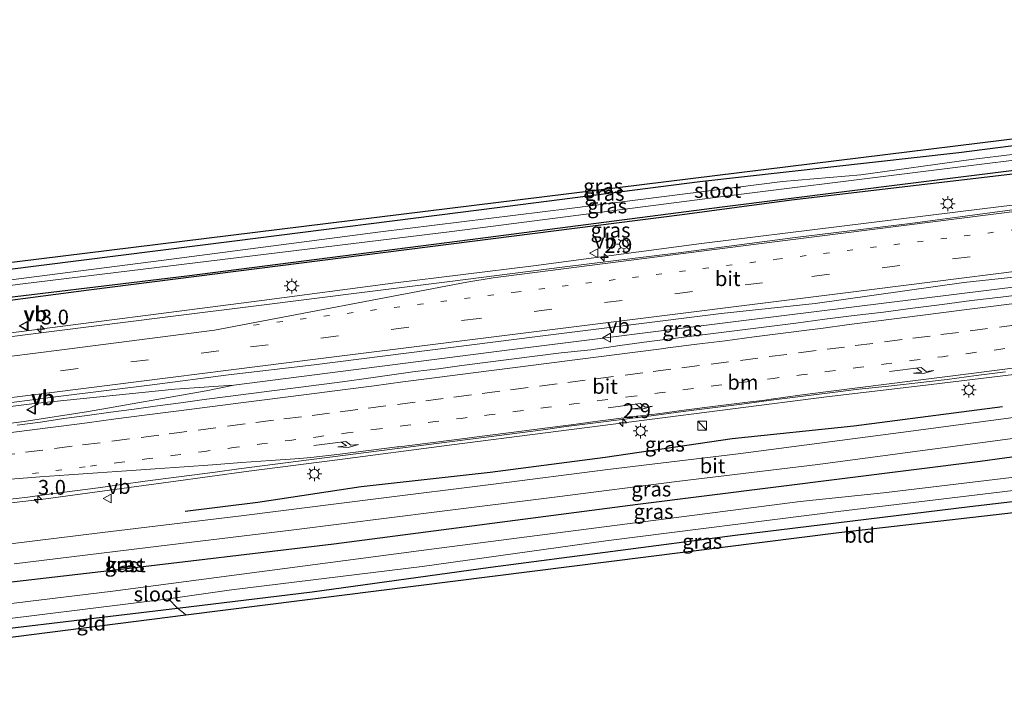
# Model space of a CAD drawing. Units: metres. Extents: x 100000 to 107421, y 468750 to 475003.
# Drawn here: x 102474 to 102640, y 471627 to 471744 of the extents above; entities that cross this region are included whole.
import ezdxf
from ezdxf.enums import TextEntityAlignment as Align

# ---------------------------------------------------------------- set-up
doc = ezdxf.new("R2010")
doc.units = ezdxf.units.M
for name, pattern in [('IE-TERREINAFSCHEIDING', [10, 8, -2]), ('VW-1-3_STREEP', [4, 1, -3]), ('VW-3-9_STREEP', [12, 3, -9])]:
    doc.linetypes.add(name, pattern=pattern)
doc.layers.get('0').update_dxf_attribs({"lineweight": 25})
for name, color, linetype, lineweight in [('B-ME-AM-KILOMETR-S-B1', 7, 'Continuous', 18), ('B-ME-BV-GELEIDECONSTRUCTIE-GELEIDERAIL-L-B1', 213, 'BV-GELEIDERAIL', 18), ('B-ME-IE-GRASLAND-GV-B6', 93, 'Continuous', 18), ('B-ME-IE-GRONDWERKLIJN-GROND_INGERICHT-GV-B6', 253, 'Continuous', 18), ('B-ME-IE-INRICHTINGSELEMENT-S-B1', 253, 'Continuous', 18), ('B-ME-IE-MEUBILAIR_WEGMEUBILAIR-LICHTMAST-S-B1', 8, 'Continuous', 18), ('B-ME-IE-TERREINAFSCHEIDING-DOORGANG-L-B1', 8, 'IE-TERREINAFSCHEIDING-KUNSTMATIG-OPEN', 18), ('B-ME-IE-TERREINAFSCHEIDING-RASTERHEKWERK-L-B1', 8, 'IE-TERREINAFSCHEIDING', 18), ('B-ME-KG-KADASTRAAL-DAKRAND-L-B1', 13, 'Continuous', 18), ('B-ME-OG-BEBOUWING-GV-B6', 173, 'Continuous', 18), ('B-ME-OG-WATER-GV-B6', 153, 'Continuous', 18), ('B-ME-VH-VERH_SOORT-BITUMEN-GV-B6', 8, 'IE-TERREINAFSCHEIDING-NATUURLIJK-HOUTWAL', 18), ('B-ME-VW-MARKERING-13STREEP-045-L-B1', 255, 'VW-1-3_STREEP', 18), ('B-ME-VW-MARKERING-39STREEP-015-L-B1', 255, 'VW-3-9_STREEP', 18), ('B-ME-VW-MARKERING-PIJLRE750-S-B1', 7, 'Continuous', 18), ('B-ME-VW-MARKERING-STREEP-015-L-B1', 7, 'Continuous', 18), ('B-ME-VW-MEUBILAIR_WEGMEUBILAIR-VERKEERSBORD-S-B1', 8, 'Continuous', 18)]:
    doc.layers.add(name, color=color, linetype=linetype, lineweight=lineweight)
for name, color, linetype in [('B-ME-GR-BOMENRIJ-L-B1', 10, 'Continuous'), ('B-ME-GW-INSTEEKWATERGANG-L-B1', 10, 'Continuous'), ('B-ME-KG-KADASTRAAL-OPNAMEDTMGRENS-L-B1', 10, 'Continuous')]:
    doc.layers.add(name, color=color, linetype=linetype)
doc.styles.add('NLCS-ISO', font='NLCS-ISO.TTF')
doc.linetypes.add('BV-GELEIDERAIL', pattern='A,10,-3,[108,NLCS.SHX,S=1,R=0,X=0,Y=0],-3', length=16)
doc.linetypes.add('IE-TERREINAFSCHEIDING-KUNSTMATIG-OPEN', pattern='A,7,-1.5,[67,NLCS.SHX,S=0.75,R=0,X=0,Y=0],-1.5', length=10)
doc.linetypes.add('IE-TERREINAFSCHEIDING-NATUURLIJK-HOUTWAL', pattern='A,7,-1.5,[67,NLCS.SHX,S=0.75,R=45,X=0,Y=0],-1.5,7,-1.5,[70,NLCS.SHX,S=0.75,R=0,X=0,Y=0],-1.5', length=20)

# ---------------------------------------------------------------- blocks, each defined once
blk = doc.blocks.new('hecto')
for p, q in [((0, 0.625), (-0.625, 0)), ((0, -0.625), (0, 0.625)), ((-0.625, 0), (0.625, 0)), ((0.625, 0), (0, -0.625))]:
    blk.add_line(p, q)
blk = doc.blocks.new('pijlr')
for p, q in [((0, 0, 0.1), (5.45, 0, 0.1)), ((5.45, -0.75, 0.1), (4.7, 0, 0.1)), ((6.2, -0.75, 0.1), (5.45, 0, 0.1)), ((4, -0.75, 0.1), (5.45, -0.75, 0.1)), ((5.7, -1.05, 0.1), (4, -0.75, 0.1)), ((7.5, -0.75, 0.1), (5.7, -1.05, 0.1)), ((7.5, -0.75, 0.1), (6.2, -0.75, 0.1))]:
    blk.add_line(p, q)
blk = doc.blocks.new('kast')
blk.add_line((-0.75, -0.75), (0.75, 0.75))
blk.add_lwpolyline([(-0.75, 0.75), (0.75, 0.75), (0.75, -0.75), (-0.75, -0.75)], close=True)
blk = doc.blocks.new('lantaarnpaal')
for p, q in [((-0.75, 0), (-1.25, 0)), ((-0.88, 0.88), (-0.53, 0.53)), ((0, 0.75), (0, 1.25)), ((0.53, 0.53), (0.88, 0.88)), ((0.75, 0), (1.25, 0)), ((-0.53, -0.53), (-0.88, -0.88)), ((0, -0.75), (0, -1.25)), ((0.53, -0.53), (0.88, -0.88))]:
    blk.add_line(p, q)
blk.add_circle((0, 0), 0.75)
blk = doc.blocks.new('verkeersbord')
for p, q in [((0, 0.75), (-0.75, -0.625)), ((0.75, -0.625), (0, 0.75)), ((-0.75, -0.625), (0.75, -0.625))]:
    blk.add_line(p, q)

msp = doc.modelspace()

# ---------------------------------------------------------------- linework, layer by layer
at = {"layer": 'B-ME-BV-GELEIDECONSTRUCTIE-GELEIDERAIL-L-B1'}
for points in [[(102783.4005, 471732.0504, -3.3769), (102764.8166, 471728.7928, -3.4056), (102748.6286, 471726.0923, -3.3778), (102730.6278, 471723.4591, -3.3697), (102683.3653, 471717.3201, -3.3617), (102636.7451, 471711.6496, -3.4062), (102589.2013, 471705.7288, -3.438), (102560.7583, 471701.9874, -3.3604), (102536.978, 471699.058, -3.349), (102514.7505, 471696.109, -3.3612), (102470.0735, 471690.366, -3.2575), (102437.709, 471686.377, -3.343), (102401.886, 471682.412, -3.289), (102364.9895, 471678.8041, -3.34)], [(102413.788, 471669.5029, -3.1576), (102417.0554, 471669.373, -3.1625), (102423.0253, 471669.8016, -3.091), (102447.6121, 471672.1555, -3.0469), (102474.5215, 471675.6496, -3.0357), (102485.4164, 471677.3304, -3.0381), (102505.3645, 471680.7885, -3.0994), (102510.0408, 471681.7546, -3.1073), (102557.1854, 471687.7884, -3.1492), (102596.8221, 471692.7871, -3.172), (102643.7759, 471698.6002, -3.1763), (102664.0462, 471701.0761, -3.1891), (102680.412, 471703.0674, -3.1757), (102727.1876, 471709.0614, -3.1998), (102768.6576, 471714.2504, -3.1296), (102784.5999, 471716.2474, -3.0591), (102793.6088, 471717.4704, -3.0573), (102804.0859, 471718.7084, -3.0144)], [(102527.126, 471669.061, -3.307), (102546.929, 471671.659, -3.314), (102562.782, 471673.677, -3.323), (102578.669, 471675.723, -3.271), (102594.521, 471677.789, -3.314), (102610.386, 471679.799, -3.338), (102626.271, 471681.671, -3.363), (102642.13, 471683.566, -3.374), (102658.02, 471685.402, -3.415), (102673.925, 471687.182, -3.407), (102689.797, 471688.918, -3.349), (102705.711, 471690.687, -3.37), (102721.581, 471692.406, -3.379), (102737.507, 471694.148, -3.359), (102753.429, 471695.906, -3.363), (102769.272, 471697.629, -3.321), (102785.212, 471699.25, -3.288), (102787.982, 471699.51, -3.289)], [(102367.3335, 471665.2421, -3.0251), (102384.4951, 471666.998, -3.0295), (102412.4156, 471669.3239, -3.1739), (102413.788, 471669.5029, -3.1576), (102418.982, 471670.417, -3.114), (102454.5298, 471675.967, -3.0852), (102476.2761, 471678.6668, -3.0656), (102500.0573, 471681.0839, -3.0634), (102508.2654, 471681.6724, -3.0989), (102510.0408, 471681.7546, -3.1073)], [(102527.126, 471669.061, -3.307), (102512.567, 471667.224, -3.299), (102499.371, 471665.429, -3.27), (102478.223, 471662.55, -3.309)], [(102370.144, 471648.978, -3.253), (102392.355, 471651.557, -3.404), (102417.397, 471654.628, -3.373), (102445.201, 471658.321, -3.352), (102470.334, 471661.634, -3.284), (102478.223, 471662.55, -3.309)]]:
    msp.add_polyline3d(points, dxfattribs=at)
at = {"layer": 'B-ME-GR-BOMENRIJ-L-B1'}
for p, q in [((102644.651, 471717.822, -4.43), (102604.442, 471713.062, -4.63)), ((102604.442, 471713.062, -4.63), (102585.929, 471710.584, -4.63)), ((102585.929, 471710.584, -4.63), (102485.479, 471697.877, -4.597)), ((102485.479, 471697.877, -4.597), (102463.764, 471694.985, -4.423))]:
    msp.add_line(p, q, dxfattribs=at)
msp.add_polyline3d([(102640.186, 471678.119, -4.678), (102615.009, 471674.853, -4.549), (102594.404, 471672.689, -4.533), (102572.929, 471669.557, -4.553), (102553.409, 471667.016, -4.615), (102531.567, 471664.552, -4.555), (102514.08, 471661.91, -4.538), (102501.779, 471660.381, -4.57)], dxfattribs=at)
at = {"layer": 'B-ME-GW-INSTEEKWATERGANG-L-B1'}
for points in [[(102782.577, 471737.904, -4.456), (102744.24, 471732.171, -4.636), (102706.02, 471726.309, -4.742), (102672.478, 471721.901, -4.912), (102634.465, 471717.175, -4.918), (102592.709, 471711.885, -4.912), (102548.299, 471706.122, -4.87), (102502.092, 471700.214, -4.586), (102463.57, 471695.572, -4.536), (102422.857, 471690.309, -4.602), (102398.277, 471687.453, -4.55)], [(102696.683, 471729.449, -4.867), (102665.797, 471725.353, -5.039), (102632.807, 471721.107, -5.033), (102588.927, 471716.172, -5.015), (102551.989, 471711.449, -4.947), (102510.148, 471706.174, -4.833), (102471.207, 471701.218, -4.757), (102433.509, 471696.238, -4.767), (102397.764, 471691.29, -4.767)], [(102488.983, 471650.374, -5.04), (102526.941, 471654.897, -5.013), (102578.425, 471661.602, -5.013), (102636.403, 471668.916, -5.01), (102681.744, 471675.118, -5.01), (102720.201, 471680.007, -5.01), (102741.027, 471682.154, -4.793)], [(102373.659, 471628.635, -5.118), (102400.72, 471632.001, -5.048), (102404.217, 471632.323, -5.412), (102405.338, 471632.031, -5.626), (102406.384, 471631.746, -5.626), (102407.038, 471631.913, -5.62), (102407.283, 471632.632, -5.578), (102407.746, 471632.962, -5.574), (102454.092, 471638.507, -5.336), (102500.524, 471644.038, -5.278), (102523.272, 471646.798, -5.244), (102553.513, 471650.988, -5.324), (102594.925, 471656.361, -5.28), (102634.654, 471661.221, -5.18), (102663.473, 471664.635, -5.258), (102668.128, 471664.891, -5.27), (102670.122, 471664.489, -5.282), (102671.404, 471663.699, -5.304), (102676.09, 471659.972, -5.302), (102677.896, 471658.357, -5.287)], [(102372.09, 471637.717, -4.903), (102418.787, 471642.265, -4.95), (102488.983, 471650.374, -5.04)]]:
    msp.add_polyline3d(points, dxfattribs=at)
at = {"layer": 'B-ME-IE-GRASLAND-GV-B6'}
for points in [[(102781.893, 471742.761, -4.91), (102734.382, 471735.28, -5.083), (102696.683, 471729.449, -4.867), (102665.797, 471725.353, -5.039), (102632.807, 471721.107, -5.033), (102588.927, 471716.172, -5.015), (102551.989, 471711.449, -4.947), (102510.148, 471706.174, -4.833), (102471.207, 471701.218, -4.757), (102433.509, 471696.238, -4.767), (102397.764, 471691.29, -4.767), (102363.524, 471687.284, -4.757), (102363.241, 471688.921, -4.826), (102382.639, 471691.497, -4.82), (102656.941, 471725.25, -5.05), (102705.962, 471732.144, -5.05), (102781.77, 471743.638, -4.982), (102781.893, 471742.761, -4.91)], [(102471.207, 471701.218, -4.757), (102510.148, 471706.174, -4.833), (102551.989, 471711.449, -4.947), (102588.927, 471716.172, -5.015), (102632.807, 471721.107, -5.033), (102665.797, 471725.353, -5.039), (102696.683, 471729.449, -4.867), (102734.382, 471735.28, -5.083), (102781.893, 471742.761, -4.91), (102782.077, 471741.456, -6.192)], [(102429.636, 471693.224, -6.25), (102474.305, 471698.917, -6.234), (102508.114, 471703.036, -6.216), (102546.924, 471707.778, -6.216), (102593.283, 471713.766, -6.216), (102654.789, 471721.426, -6.216), (102694.045, 471726.486, -6.216), (102732.052, 471732.646, -6.216), (102769.873, 471738.417, -6.216), (102782.219, 471740.446, -6.216), (102782.577, 471737.904, -4.456)], [(102782.077, 471741.456, -6.192), (102770.716, 471739.637, -6.192), (102739.435, 471734.704, -6.192), (102706.624, 471729.502, -6.192), (102688.164, 471726.646, -6.192), (102657.056, 471722.705, -6.152), (102634.859, 471719.949, -6.152), (102616.218, 471717.367, -6.15), (102602.944, 471716.239, -6.098), (102566.857, 471711.705, -6.098), (102534.845, 471707.732, -6.098), (102498.193, 471702.944, -6.098), (102460.828, 471698.127, -6.098)], [(102463.57, 471695.572, -4.536), (102502.092, 471700.214, -4.586), (102548.299, 471706.122, -4.87), (102592.709, 471711.885, -4.912), (102634.465, 471717.175, -4.918), (102672.478, 471721.901, -4.912), (102706.02, 471726.309, -4.742), (102744.24, 471732.171, -4.636), (102782.577, 471737.904, -4.456), (102783.508, 471731.286, -3.981)], [(102782.577, 471737.904, -4.456), (102744.24, 471732.171, -4.636), (102706.02, 471726.309, -4.742), (102672.478, 471721.901, -4.912), (102634.465, 471717.175, -4.918), (102592.709, 471711.885, -4.912), (102548.299, 471706.122, -4.87), (102502.092, 471700.214, -4.586), (102463.57, 471695.572, -4.536)], [(102783.508, 471731.286, -3.981), (102779.546, 471730.593, -3.989), (102763.716, 471727.769, -4.013), (102744.028, 471724.439, -4.018), (102724.215, 471721.815, -4.045), (102704.437, 471719.276, -4.055), (102684.529, 471716.781, -3.995), (102664.638, 471714.289, -4.027), (102644.804, 471711.824, -3.998), (102624.556, 471709.167, -4.015), (102605.091, 471706.794, -4.011), (102585.315, 471704.182, -4.016), (102566.081, 471701.823, -4.011), (102546.181, 471699.281, -3.997), (102530.325, 471697.311, -3.992), (102515.595, 471695.446, -3.985), (102497.971, 471693.205, -3.999), (102474.708, 471690.29, -3.961), (102465.935, 471689.168, -3.935)], [(102464.487, 471677.834, -3.725), (102480.296, 471679.86, -3.726), (102496.187, 471681.811, -3.783), (102509.136, 471683.502, -3.78), (102523.626, 471685.234, -3.788), (102543.658, 471687.732, -3.779), (102560.995, 471689.976, -3.785), (102576.802, 471691.903, -3.775), (102592.539, 471693.903, -3.77), (102608.491, 471695.595, -3.785), (102633.649, 471699.131, -3.763), (102649.439, 471700.847, -3.748), (102670.398, 471703.622, -3.745), (102685.886, 471705.42, -3.755), (102701.998, 471707.631, -3.753), (102723.707, 471709.931, -3.777), (102743.125, 471712.731, -3.773), (102764.734, 471715.419, -3.755), (102782.452, 471717.429, -3.74), (102804.572, 471720.369, -3.615), (102804.705, 471720.387, -3.614), (102803.589, 471717.361, -3.784)], [(102644.854, 471697.289, -3.838), (102639.89, 471696.691, -3.848), (102634.923, 471696.116, -3.858), (102629.97, 471695.425, -3.854), (102625.005, 471694.823, -3.846), (102620.052, 471694.142, -3.846), (102615.088, 471693.542, -3.842), (102610.127, 471692.919, -3.845), (102605.167, 471692.288, -3.845), (102600.205, 471691.668, -3.853), (102595.247, 471691.016, -3.839), (102590.287, 471690.385, -3.876), (102585.326, 471689.761, -3.847), (102580.361, 471689.173, -3.834), (102575.411, 471688.463, -3.85), (102570.458, 471687.778, -3.843), (102565.484, 471687.255, -3.846), (102560.546, 471686.642, -3.853), (102556.581, 471686.107, -3.869), (102552.612, 471685.604, -3.857), (102548.665, 471685.086, -3.85), (102544.699, 471684.565, -3.854), (102540.73, 471684.067, -3.858), (102532.808, 471682.946, -3.841), (102528.844, 471682.409, -3.853), (102524.879, 471681.88, -3.847), (102520.909, 471681.391, -3.835), (102516.943, 471680.864, -3.829), (102512.973, 471680.354, -3.835), (102509.006, 471679.837, -3.843), (102505.037, 471679.345, -3.836), (102501.073, 471678.804, -3.827), (102497.113, 471678.247, -3.821), (102493.147, 471677.72, -3.83), (102489.183, 471677.188, -3.83), (102485.22, 471676.645, -3.82), (102481.256, 471676.107, -3.822), (102477.298, 471675.527, -3.832), (102473.333, 471675.002, -3.822)], [(102750.496, 471690.062, -4.507), (102731.303, 471687.847, -4.589), (102707.826, 471684.88, -4.508), (102683.898, 471681.824, -4.493), (102658.129, 471678.458, -4.575), (102648.392, 471677.158, -4.551), (102625.098, 471674.031, -4.535), (102595.453, 471670.152, -4.613), (102573.339, 471667.519, -4.54), (102553.982, 471665.041, -4.599), (102534.085, 471662.544, -4.567), (102511.26, 471659.682, -4.492), (102487.816, 471656.854, -4.552), (102463.919, 471653.878, -4.567)], [(102418.787, 471642.265, -4.95), (102488.983, 471650.374, -5.04), (102526.941, 471654.897, -5.013), (102578.425, 471661.602, -5.013), (102636.403, 471668.916, -5.01), (102681.744, 471675.118, -5.01), (102720.201, 471680.007, -5.01), (102741.027, 471682.154, -4.793), (102768.911, 471685.384, -4.705), (102789.648, 471687.668, -4.587), (102790.096, 471684.484, -6.186)], [(102790.096, 471684.484, -6.186), (102763.834, 471681.748, -6.186), (102743.017, 471679.155, -6.186), (102713.569, 471675.928, -6.11), (102689.365, 471672.846, -6.11), (102679.054, 471671.863, -6.11), (102662.722, 471669.327, -6.11), (102662.632, 471670.53, -5.953), (102662.432, 471670.515, -5.953), (102662.554, 471668.885, -6.57), (102641.688, 471666.147, -6.57), (102620.019, 471663.538, -6.57), (102605.902, 471662.102, -6.57), (102543.476, 471654.017, -6.57), (102489.537, 471646.898, -6.55), (102386.427, 471634.401, -6.483)], [(102471.204, 471662.351, -4.073), (102475.175, 471662.836, -4.078), (102479.135, 471663.403, -4.055), (102483.105, 471663.893, -4.065), (102487.071, 471664.407, -4.063), (102491.032, 471664.958, -4.066), (102494.996, 471665.498, -4.052), (102498.962, 471666.017, -4.019), (102502.928, 471666.547, -4.033), (102506.893, 471667.071, -4.05), (102510.858, 471667.6, -4.053), (102514.824, 471668.123, -4.08), (102518.791, 471668.624, -4.055), (102522.758, 471669.135, -4.064), (102526.724, 471669.659, -4.063), (102530.693, 471670.158, -4.056), (102534.66, 471670.668, -4.054), (102538.626, 471671.185, -4.074), (102542.596, 471671.676, -4.078), (102546.565, 471672.172, -4.07), (102550.533, 471672.675, -4.058), (102554.502, 471673.171, -4.054), (102558.467, 471673.698, -4.068), (102562.432, 471674.228, -4.06), (102566.287, 471674.75, -4.052), (102571.246, 471675.39, -4.056), (102576.204, 471676.039, -4.048), (102581.165, 471676.66, -4.066), (102586.124, 471677.299, -4.072), (102591.083, 471677.939, -4.078), (102596.042, 471678.578, -4.086), (102601.002, 471679.209, -4.092), (102605.963, 471679.836, -4.094), (102610.925, 471680.453, -4.088), (102615.886, 471681.072, -4.086), (102620.856, 471681.62, -4.088), (102625.827, 471682.172, -4.102), (102630.796, 471682.736, -4.1), (102635.75, 471683.412, -4.086), (102640.712, 471684.003, -4.077)], [(102681.744, 471675.118, -5.01), (102636.403, 471668.916, -5.01), (102578.425, 471661.602, -5.013), (102526.941, 471654.897, -5.013), (102488.983, 471650.374, -5.04), (102418.787, 471642.265, -4.95)], [(102472.831, 471651.51, -4.589), (102497.31, 471654.525, -4.56), (102520.219, 471657.305, -4.577), (102544.395, 471660.311, -4.643), (102564.765, 471662.876, -4.57), (102585.031, 471665.477, -4.578), (102608.942, 471668.359, -4.663), (102633.421, 471671.628, -4.595), (102657.56, 471674.819, -4.624)], [(102663.473, 471664.635, -5.258), (102634.654, 471661.221, -5.18), (102594.925, 471656.361, -5.28), (102553.513, 471650.988, -5.324), (102523.272, 471646.798, -5.244), (102500.524, 471644.038, -5.278), (102498.954, 471645.611, -6.57), (102509.635, 471647.102, -6.57), (102541.898, 471651.06, -6.57), (102572.995, 471655.413, -6.57), (102612.376, 471660.382, -6.57), (102640.103, 471663.735, -6.57), (102662.736, 471666.468, -6.57)], [(102492.652, 471651.018, -5.04), (102492.484, 471652.075, -4.69), (102490.458, 471651.872, -4.69), (102490.609, 471650.792, -5.04), (102492.652, 471651.018, -5.04)], [(102373.659, 471628.635, -5.118), (102373.351, 471630.422, -6.479), (102397.904, 471633.442, -6.57), (102403.521, 471633.768, -6.57), (102405.109, 471633.549, -6.57), (102405.761, 471633.376, -6.57), (102406.148, 471633.777, -6.57), (102407.601, 471634.411, -6.57), (102429.284, 471637.105, -6.57), (102463.428, 471641.194, -6.57), (102498.954, 471645.611, -6.57), (102500.524, 471644.038, -5.278), (102454.092, 471638.507, -5.336), (102407.746, 471632.962, -5.574), (102407.283, 471632.632, -5.578), (102407.038, 471631.913, -5.62), (102406.384, 471631.746, -5.626), (102405.338, 471632.031, -5.626), (102404.217, 471632.323, -5.412), (102400.72, 471632.001, -5.048), (102373.659, 471628.635, -5.118)]]:
    msp.add_polyline3d(points, dxfattribs=at)
at = {"layer": 'B-ME-IE-GRONDWERKLIJN-GROND_INGERICHT-GV-B6'}
for points in [[(102677.896, 471658.357, -5.287), (102675.269, 471658.086, -5.15), (102668.691, 471663.257, -5.15), (102612.466, 471656.833, -5.15), (102501.911, 471642.891, -5.105), (102501.514, 471643.238, -5.12), (102500.524, 471644.038, -5.278), (102523.272, 471646.798, -5.244), (102553.513, 471650.988, -5.324), (102594.925, 471656.361, -5.28), (102634.654, 471661.221, -5.18), (102663.473, 471664.635, -5.258), (102668.128, 471664.891, -5.27), (102670.122, 471664.489, -5.282), (102671.404, 471663.699, -5.304), (102676.09, 471659.972, -5.302), (102677.896, 471658.357, -5.287)], [(102501.514, 471643.238, -5.12), (102501.911, 471642.891, -5.105), (102455.806, 471637.016, -5.34), (102454.092, 471638.507, -5.336), (102500.524, 471644.038, -5.278), (102501.514, 471643.238, -5.12)]]:
    msp.add_polyline3d(points, dxfattribs=at)
at = {"layer": 'B-ME-IE-TERREINAFSCHEIDING-DOORGANG-L-B1'}
msp.add_line((102501.911, 471642.891, -5.105), (102501.514, 471643.238, -5.12), dxfattribs=at)
at = {"layer": 'B-ME-IE-TERREINAFSCHEIDING-RASTERHEKWERK-L-B1'}
msp.add_polyline3d([(102501.514, 471643.238, -5.12), (102500.524, 471644.038, -5.278), (102498.954, 471645.611, -6.57)], dxfattribs=at)
at = {"layer": 'B-ME-KG-KADASTRAAL-DAKRAND-L-B1'}
msp.add_polyline3d([(102492.594, 471651.062, -4.939), (102492.442, 471652.021, -4.939), (102490.515, 471651.827, -4.939), (102490.652, 471650.847, -4.939), (102492.594, 471651.062, -4.939)], dxfattribs=at)
at = {"layer": 'B-ME-KG-KADASTRAAL-OPNAMEDTMGRENS-L-B1'}
for points in [[(102781.77, 471743.638, -4.982), (102705.962, 471732.144, -5.05), (102656.941, 471725.25, -5.05), (102382.639, 471691.497, -4.82), (102382.176, 471694.973, -4.737), (102362.43, 471693.614, -4.783)], [(102373.929, 471627.075, -5.129), (102408.984, 471631.051, -5.576), (102455.806, 471637.016, -5.34), (102501.911, 471642.891, -5.105), (102612.466, 471656.833, -5.15), (102668.691, 471663.257, -5.15), (102675.269, 471658.086, -5.15), (102677.896, 471658.357, -5.287), (102679.723, 471658.601, -6.11), (102682.982, 471659.036, -6.109), (102685.223, 471659.334, -5.138), (102687.955, 471659.81, -5.15), (102681.69, 471664.98, -5.15), (102791.14, 471677.07, -5.119)]]:
    msp.add_polyline3d(points, dxfattribs=at)
at = {"layer": 'B-ME-OG-BEBOUWING-GV-B6'}
msp.add_polyline3d([(102492.652, 471651.018, -5.04), (102490.609, 471650.792, -5.04), (102490.458, 471651.872, -4.69), (102492.484, 471652.075, -4.69), (102492.652, 471651.018, -5.04)], dxfattribs=at)
at = {"layer": 'B-ME-OG-WATER-GV-B6'}
for points in [[(102782.219, 471740.446, -6.216), (102769.873, 471738.417, -6.216), (102732.052, 471732.646, -6.216), (102694.045, 471726.486, -6.216), (102654.789, 471721.426, -6.216), (102593.283, 471713.766, -6.216), (102546.924, 471707.778, -6.216), (102508.114, 471703.036, -6.216), (102474.305, 471698.917, -6.234), (102429.636, 471693.224, -6.25)], [(102460.828, 471698.127, -6.098), (102498.193, 471702.944, -6.098), (102534.845, 471707.732, -6.098), (102566.857, 471711.705, -6.098), (102602.944, 471716.239, -6.098), (102616.218, 471717.367, -6.15), (102634.859, 471719.949, -6.152), (102657.056, 471722.705, -6.152), (102688.164, 471726.646, -6.192), (102706.624, 471729.502, -6.192), (102739.435, 471734.704, -6.192), (102770.716, 471739.637, -6.192), (102782.077, 471741.456, -6.192), (102782.219, 471740.446, -6.216)], [(102386.427, 471634.401, -6.483), (102489.537, 471646.898, -6.55), (102543.476, 471654.017, -6.57), (102605.902, 471662.102, -6.57), (102620.019, 471663.538, -6.57), (102641.688, 471666.147, -6.57), (102662.554, 471668.885, -6.57), (102662.736, 471666.468, -6.57), (102640.103, 471663.735, -6.57), (102612.376, 471660.382, -6.57), (102572.995, 471655.413, -6.57), (102541.898, 471651.06, -6.57), (102509.635, 471647.102, -6.57), (102498.954, 471645.611, -6.57), (102463.428, 471641.194, -6.57)]]:
    msp.add_polyline3d(points, dxfattribs=at)
at = {"layer": 'B-ME-VH-VERH_SOORT-BITUMEN-GV-B6'}
for points in [[(102566.081, 471701.823, -4.011), (102585.315, 471704.182, -4.016), (102605.091, 471706.794, -4.011), (102624.556, 471709.167, -4.015), (102644.804, 471711.824, -3.998)], [(102649.439, 471700.847, -3.748), (102633.649, 471699.131, -3.763), (102608.491, 471695.595, -3.785), (102592.539, 471693.903, -3.77), (102576.802, 471691.903, -3.775), (102560.995, 471689.976, -3.785), (102543.658, 471687.732, -3.779), (102523.626, 471685.234, -3.788), (102509.136, 471683.502, -3.78), (102496.187, 471681.811, -3.783), (102480.296, 471679.86, -3.726), (102464.487, 471677.834, -3.725)], [(102465.935, 471689.168, -3.935), (102474.708, 471690.29, -3.961), (102497.971, 471693.205, -3.999), (102515.595, 471695.446, -3.985), (102530.325, 471697.311, -3.992), (102546.181, 471699.281, -3.997), (102566.081, 471701.823, -4.011)], [(102473.333, 471675.002, -3.822), (102477.298, 471675.527, -3.832), (102481.256, 471676.107, -3.822), (102485.22, 471676.645, -3.82), (102489.183, 471677.188, -3.83), (102493.147, 471677.72, -3.83), (102497.113, 471678.247, -3.821), (102501.073, 471678.804, -3.827), (102505.037, 471679.345, -3.836), (102509.006, 471679.837, -3.843), (102512.973, 471680.354, -3.835), (102516.943, 471680.864, -3.829), (102520.909, 471681.391, -3.835), (102524.879, 471681.88, -3.847), (102528.844, 471682.409, -3.853), (102532.808, 471682.946, -3.841), (102540.73, 471684.067, -3.858), (102544.699, 471684.565, -3.854), (102548.665, 471685.086, -3.85), (102552.612, 471685.604, -3.857), (102556.581, 471686.107, -3.869), (102560.546, 471686.642, -3.853), (102565.484, 471687.255, -3.846), (102570.458, 471687.778, -3.843), (102575.411, 471688.463, -3.85), (102580.361, 471689.173, -3.834), (102585.326, 471689.761, -3.847), (102590.287, 471690.385, -3.876), (102595.247, 471691.016, -3.839), (102600.205, 471691.668, -3.853), (102605.167, 471692.288, -3.845), (102610.127, 471692.919, -3.845), (102615.088, 471693.542, -3.842), (102620.052, 471694.142, -3.846), (102625.005, 471694.823, -3.846), (102629.97, 471695.425, -3.854), (102634.923, 471696.116, -3.858), (102639.89, 471696.691, -3.848), (102644.854, 471697.289, -3.838)], [(102463.919, 471653.878, -4.567), (102487.816, 471656.854, -4.552), (102511.26, 471659.682, -4.492), (102534.085, 471662.544, -4.567), (102553.982, 471665.041, -4.599), (102573.339, 471667.519, -4.54), (102595.453, 471670.152, -4.613), (102625.098, 471674.031, -4.535), (102648.392, 471677.158, -4.551), (102658.129, 471678.458, -4.575), (102683.898, 471681.824, -4.493), (102707.826, 471684.88, -4.508), (102731.303, 471687.847, -4.589), (102750.496, 471690.062, -4.507), (102762.006, 471691.432, -4.519), (102786.126, 471693.838, -4.524), (102788.743, 471694.1, -4.517), (102789.227, 471690.659, -4.551)], [(102789.227, 471690.659, -4.551), (102784.534, 471690.187, -4.562), (102762.75, 471687.963, -4.549), (102727.179, 471683.802, -4.634), (102703.348, 471680.743, -4.567), (102680.836, 471677.98, -4.526), (102657.56, 471674.819, -4.624), (102633.421, 471671.628, -4.595), (102608.942, 471668.359, -4.663), (102585.031, 471665.477, -4.578), (102564.765, 471662.876, -4.57), (102544.395, 471660.311, -4.643), (102520.219, 471657.305, -4.577), (102497.31, 471654.525, -4.56), (102472.831, 471651.51, -4.589)], [(102640.712, 471684.003, -4.077), (102635.75, 471683.412, -4.086), (102630.796, 471682.736, -4.1), (102625.827, 471682.172, -4.102), (102620.856, 471681.62, -4.088), (102615.886, 471681.072, -4.086), (102610.925, 471680.453, -4.088), (102605.963, 471679.836, -4.094), (102601.002, 471679.209, -4.092), (102596.042, 471678.578, -4.086), (102591.083, 471677.939, -4.078), (102586.124, 471677.299, -4.072), (102581.165, 471676.66, -4.066), (102576.204, 471676.039, -4.048), (102571.246, 471675.39, -4.056), (102566.287, 471674.75, -4.052), (102562.432, 471674.228, -4.06), (102558.467, 471673.698, -4.068), (102554.502, 471673.171, -4.054), (102550.533, 471672.675, -4.058), (102546.565, 471672.172, -4.07), (102542.596, 471671.676, -4.078), (102538.626, 471671.185, -4.074), (102534.66, 471670.668, -4.054), (102530.693, 471670.158, -4.056), (102526.724, 471669.659, -4.063), (102522.758, 471669.135, -4.064), (102518.791, 471668.624, -4.055), (102514.824, 471668.123, -4.08), (102510.858, 471667.6, -4.053), (102506.893, 471667.071, -4.05), (102502.928, 471666.547, -4.033), (102498.962, 471666.017, -4.019), (102494.996, 471665.498, -4.052), (102491.032, 471664.958, -4.066), (102487.071, 471664.407, -4.063), (102483.105, 471663.893, -4.065), (102479.135, 471663.403, -4.055), (102475.175, 471662.836, -4.078), (102471.204, 471662.351, -4.073)]]:
    msp.add_polyline3d(points, dxfattribs=at)
at = {"layer": 'B-ME-VW-MARKERING-13STREEP-045-L-B1'}
for points in [[(102513.3564, 471691.9323, -3.94), (102557.713, 471697.5208, -3.9495), (102601.9655, 471703.0769, -3.949), (102650.1922, 471709.0888, -3.9426), (102694.644, 471714.6625, -3.9596), (102739.2943, 471720.2608, -3.9428), (102744.6302, 471720.9173, -3.9366)], [(102475.946, 471666.831, -3.928), (102485.793, 471668.086, -3.926), (102490.565, 471668.696, -3.924), (102495.328, 471669.307, -3.921), (102500.091, 471669.908, -3.916), (102505.043, 471670.568, -3.925), (102509.999, 471671.206, -3.943), (102514.769, 471671.829, -3.95), (102519.532, 471672.434, -3.944), (102524.303, 471673.046, -3.94), (102529.261, 471673.688, -3.936), (102534.218, 471674.324, -3.938), (102538.996, 471674.942, -3.944), (102543.757, 471675.552, -3.942), (102548.523, 471676.155, -3.94), (102553.291, 471676.76, -3.935), (102558.061, 471677.369, -3.935), (102562.833, 471677.978, -3.932), (102567.594, 471678.596, -3.933), (102572.379, 471679.217, -3.936), (102577.334, 471679.847, -3.935), (102582.113, 471680.456, -3.941), (102586.882, 471681.072, -3.949), (102591.648, 471681.69, -3.954), (102596.424, 471682.295, -3.963), (102601.376, 471682.923, -3.968), (102606.16, 471683.53, -3.967), (102610.93, 471684.148, -3.961), (102615.703, 471684.759, -3.957), (102620.48, 471685.378, -3.957), (102625.252, 471685.984, -3.956), (102630.013, 471686.596, -3.954), (102634.785, 471687.205, -3.952), (102639.563, 471687.825, -3.952), (102644.333, 471688.445, -3.952)]]:
    msp.add_polyline3d(points, dxfattribs=at)
at = {"layer": 'B-ME-VW-MARKERING-39STREEP-015-L-B1'}
for points in [[(102804.2396, 471724.7519, -3.6725), (102782.143, 471722.0253, -3.7768), (102734.5169, 471716.046, -3.8571), (102690.6613, 471710.5394, -3.8633), (102646.6063, 471705.0149, -3.8571), (102599.5742, 471699.1211, -3.8669), (102551.5528, 471693.0794, -3.8667), (102507.4957, 471687.5718, -3.8618), (102459.4739, 471681.5334, -3.8241), (102425.379, 471677.2992, -3.7795), (102400.6877, 471674.558, -3.7829), (102366.3292, 471671.0526, -3.7889)], [(102469.982, 471669.792, -3.848), (102474.742, 471670.405, -3.85), (102479.66, 471671.038, -3.852), (102484.421, 471671.649, -3.849), (102489.38, 471672.286, -3.849), (102494.338, 471672.928, -3.848), (102499.098, 471673.545, -3.847), (102504.003, 471674.18, -3.852), (102508.961, 471674.821, -3.862), (102513.749, 471675.44, -3.87), (102518.51, 471676.05, -3.866), (102523.271, 471676.66, -3.864), (102528.036, 471677.272, -3.863), (102532.797, 471677.884, -3.865), (102537.756, 471678.522, -3.867), (102542.517, 471679.132, -3.87), (102547.278, 471679.743, -3.87), (102552.108, 471680.363, -3.868), (102556.869, 471680.974, -3.868), (102561.808, 471681.609, -3.864), (102566.569, 471682.22, -3.861), (102571.33, 471682.832, -3.864), (102576.284, 471683.467, -3.866), (102581.045, 471684.076, -3.868), (102585.878, 471684.696, -3.874), (102590.837, 471685.332, -3.88), (102595.796, 471685.969, -3.884), (102600.702, 471686.598, -3.885), (102605.661, 471687.233, -3.881), (102610.473, 471687.85, -3.88), (102615.234, 471688.461, -3.875), (102620.194, 471689.098, -3.872), (102624.989, 471689.713, -3.876), (102629.75, 471690.323, -3.87), (102634.69, 471690.956, -3.871), (102639.649, 471691.592, -3.879), (102644.415, 471692.202, -3.881)]]:
    msp.add_polyline3d(points, dxfattribs=at)
at = {"layer": 'B-ME-VW-MARKERING-STREEP-015-L-B1'}
for points in [[(102365.7522, 471674.3913, -3.9087), (102401.4762, 471678.0959, -3.8797), (102436.2448, 471682.1116, -3.9029), (102480.8896, 471687.7511, -3.9114), (102506.7828, 471691.0784, -3.9426), (102549.513, 471699.1901, -4.0101), (102553.9412, 471699.9392, -4.0198), (102598.4878, 471705.6296, -4.0143), (102643.1304, 471711.288, -4.0275), (102687.5721, 471716.9411, -4.048), (102734.7869, 471722.949, -4.0553), (102746.4626, 471724.6548, -4.0326), (102761.2628, 471727.0925, -4.0401), (102783.5483, 471731.0003, -4.0003)], [(102366.9188, 471667.6413, -3.7048), (102380.8355, 471669.0222, -3.7032), (102405.4074, 471671.6591, -3.7048), (102435.2116, 471675.0795, -3.7427), (102479.668, 471680.6142, -3.7724), (102524.3179, 471686.2141, -3.8016), (102568.9664, 471691.8246, -3.8182), (102613.6156, 471697.4301, -3.8065), (102658.2659, 471703.0271, -3.8056), (102702.9159, 471708.6251, -3.8088), (102747.5657, 471714.2261, -3.8084), (102792.2151, 471719.83, -3.7027), (102804.6035, 471721.3393, -3.6131)], [(102470.562, 471673.556, -3.781), (102475.417, 471674.174, -3.785), (102480.333, 471674.8, -3.786), (102485.196, 471675.424, -3.783), (102490.051, 471676.048, -3.782), (102494.927, 471676.694, -3.782), (102499.804, 471677.317, -3.785), (102504.691, 471677.93, -3.791), (102509.475, 471678.561, -3.795), (102514.324, 471679.188, -3.799), (102519.213, 471679.81, -3.799), (102524.103, 471680.442, -3.799), (102528.876, 471681.054, -3.804), (102533.785, 471681.686, -3.802), (102538.657, 471682.315, -3.806), (102543.54, 471682.94, -3.811), (102548.352, 471683.555, -3.809), (102553.209, 471684.184, -3.811), (102558.125, 471684.809, -3.808), (102562.993, 471685.445, -3.803), (102567.764, 471686.052, -3.802), (102572.662, 471686.675, -3.804), (102577.551, 471687.299, -3.805), (102582.436, 471687.938, -3.808), (102583.535, 471688.068, -3.81), (102588.414, 471688.695, -3.817), (102593.213, 471689.306, -3.822), (102598.121, 471689.941, -3.818), (102603.028, 471690.562, -3.812), (102607.957, 471691.217, -3.807), (102609.443, 471691.393, -3.808), (102614.234, 471692.021, -3.806), (102619.168, 471692.642, -3.807), (102624.057, 471693.259, -3.811), (102628.892, 471693.882, -3.805), (102633.719, 471694.506, -3.807), (102638.645, 471695.137, -3.818), (102643.49, 471695.756, -3.82)], [(102472.265, 471665.875, -3.94), (102477.18, 471666.231, -3.945), (102482.107, 471666.593, -3.951), (102486.951, 471666.937, -3.953), (102491.84, 471667.292, -3.957), (102496.702, 471667.619, -3.959), (102501.644, 471667.97, -3.962), (102506.445, 471668.302, -3.981), (102511.335, 471668.655, -3.998), (102516.257, 471668.999, -4.008), (102521.237, 471669.377, -4.009), (102523.055, 471669.518, -4.01), (102527.957, 471670.099, -4.007), (102532.835, 471670.707, -4), (102537.699, 471671.315, -4.002), (102538.015, 471671.351, -4.004), (102542.909, 471671.983, -4.007), (102547.798, 471672.603, -4.008), (102552.559, 471673.211, -4.006), (102557.468, 471673.842, -4.003), (102562.262, 471674.454, -4.001), (102567.135, 471675.072, -3.998), (102572.067, 471675.712, -3.998), (102576.977, 471676.339, -4), (102581.792, 471676.946, -4.004), (102586.689, 471677.577, -4.016), (102591.609, 471678.213, -4.025), (102596.559, 471678.844, -4.031), (102598.036, 471679.031, -4.032), (102599.522, 471679.191, -4.034), (102601.007, 471679.423, -4.032), (102605.882, 471680.064, -4.035), (102610.735, 471680.684, -4.037), (102615.62, 471681.308, -4.036), (102620.563, 471681.948, -4.031), (102625.478, 471682.573, -4.028), (102630.414, 471683.193, -4.022), (102635.318, 471683.807, -4.014), (102640.137, 471684.409, -4.016), (102644.992, 471685.028, -4.019)]]:
    msp.add_polyline3d(points, dxfattribs=at)

# ---------------------------------------------------------------- block references
at = {"layer": 'B-ME-AM-KILOMETR-S-B1', "rotation": 90}
for p in [(102572.766, 471703.391, -3.113), (102477.375, 471691.266, -3.262), (102575.925, 471675.422, -3.325), (102476.873, 471662.448, -3.275)]:
    msp.add_blockref('hecto', p, dxfattribs=at)
at = {"layer": 'B-ME-IE-INRICHTINGSELEMENT-S-B1', "rotation": 90}
msp.add_blockref('kast', (102589.341, 471674.922, -4.25), dxfattribs=at)
at = {"layer": 'B-ME-IE-MEUBILAIR_WEGMEUBILAIR-LICHTMAST-S-B1', "rotation": 90}
for p in [(102630.92, 471712.495, -4.261), (102576.071, 471705.629, -4.274), (102519.834, 471698.56, -4.31), (102634.487, 471680.963, -1.36), (102578.907, 471674.023, -2.443), (102523.674, 471666.753, -2.399)]:
    msp.add_blockref('lantaarnpaal', p, dxfattribs=at)
at = {"layer": 'B-ME-VW-MARKERING-PIJLRE750-S-B1'}
for p, rotation in [((102621.03, 471684.077, -3.985), 7), ((102573.41, 471677.938, -3.963), 8), ((102523.606, 471671.579, -3.97), 7)]:
    msp.add_blockref('pijlr', p, dxfattribs=dict(at, rotation=rotation))
at = {"layer": 'B-ME-VW-MEUBILAIR_WEGMEUBILAIR-VERKEERSBORD-S-B1', "rotation": 90}
for p in [(102571.022, 471704.108, -4.282), (102474.425, 471691.791, -4.203), (102474.568, 471691.813, -4.161), (102573.2095, 471689.8047, -3.777), (102475.692, 471677.596, -2.748), (102475.833, 471677.642, -1.572), (102488.666, 471662.589, -4.182)]:
    msp.add_blockref('verkeersbord', p, dxfattribs=at)

# ---------------------------------------------------------------- texts
at = {"layer": 'B-ME-AM-KILOMETR-S-B1', "ltscale": 0.2, "style": 'NLCS-ISO'}
for s, p in [('2.9', (102572.766, 471703.391, -3.113)), ('3.0', (102477.375, 471691.266, -3.262)), ('2.9', (102575.925, 471675.422, -3.325)), ('3.0', (102476.873, 471662.448, -3.275))]:
    msp.add_text(s, height=2.5, dxfattribs=at).set_placement(p, align=Align.BOTTOM_LEFT)
at = {"layer": 'B-ME-IE-GRASLAND-GV-B6', "ltscale": 0.2, "style": 'NLCS-ISO'}
for p in [(102572.567, 471715.461), (102572.8005, 471714.24), (102573.2495, 471712.107), (102573.82, 471708.014), (102585.958, 471691.3165), (102583.0055, 471671.7755), (102580.7165, 471664.188), (102581.093, 471660.386), (102589.3385, 471655.329), (102491.555, 471651.4335)]:
    msp.add_text('gras', height=2.5, dxfattribs=at).set_placement(p, align=Align.MIDDLE_CENTER)
at = {"layer": 'B-ME-IE-GRONDWERKLIJN-GROND_INGERICHT-GV-B6', "ltscale": 0.2, "style": 'NLCS-ISO'}
for s, p in [('bld', (102615.9852, 471656.3595)), ('gld', (102485.8935, 471641.488))]:
    msp.add_text(s, height=2.5, dxfattribs=at).set_placement(p, align=Align.MIDDLE_CENTER)
at = {"layer": 'B-ME-OG-BEBOUWING-GV-B6', "ltscale": 0.2, "style": 'NLCS-ISO'}
msp.add_text('kast', height=2.5, dxfattribs=at).set_placement((102491.771, 471651.355), align=Align.MIDDLE_CENTER)
at = {"layer": 'B-ME-OG-WATER-GV-B6', "ltscale": 0.2, "style": 'NLCS-ISO'}
for p in [(102591.9637, 471714.7422), (102497.0658, 471646.4132)]:
    msp.add_text('sloot', height=2.5, dxfattribs=at).set_placement(p, align=Align.MIDDLE_CENTER)
at = {"layer": 'B-ME-VH-VERH_SOORT-BITUMEN-GV-B6', "ltscale": 0.2, "style": 'NLCS-ISO'}
for p in [(102593.6627, 471699.7965), (102572.8822, 471681.5588), (102591.0942, 471668.1134)]:
    msp.add_text('bit', height=2.5, dxfattribs=at).set_placement(p, align=Align.MIDDLE_CENTER)
at = {"layer": 'B-ME-VW-MARKERING-13STREEP-045-L-B1', "ltscale": 0.2, "style": 'NLCS-ISO'}
msp.add_text('bm', height=2.5, dxfattribs=at).set_placement((102596.2317, 471682.2669), align=Align.MIDDLE_CENTER)
at = {"layer": 'B-ME-VW-MEUBILAIR_WEGMEUBILAIR-VERKEERSBORD-S-B1', "ltscale": 0.2, "style": 'NLCS-ISO'}
for p in [(102571.022, 471704.108, -4.282), (102474.425, 471691.791, -4.203), (102474.568, 471691.813, -4.161), (102573.2095, 471689.8047, -3.777), (102475.692, 471677.596, -2.748), (102475.833, 471677.642, -1.572), (102488.666, 471662.589, -4.182)]:
    msp.add_text('vb', height=2.5, dxfattribs=at).set_placement(p, align=Align.BOTTOM_LEFT)

doc.saveas('drawing.dxf')
